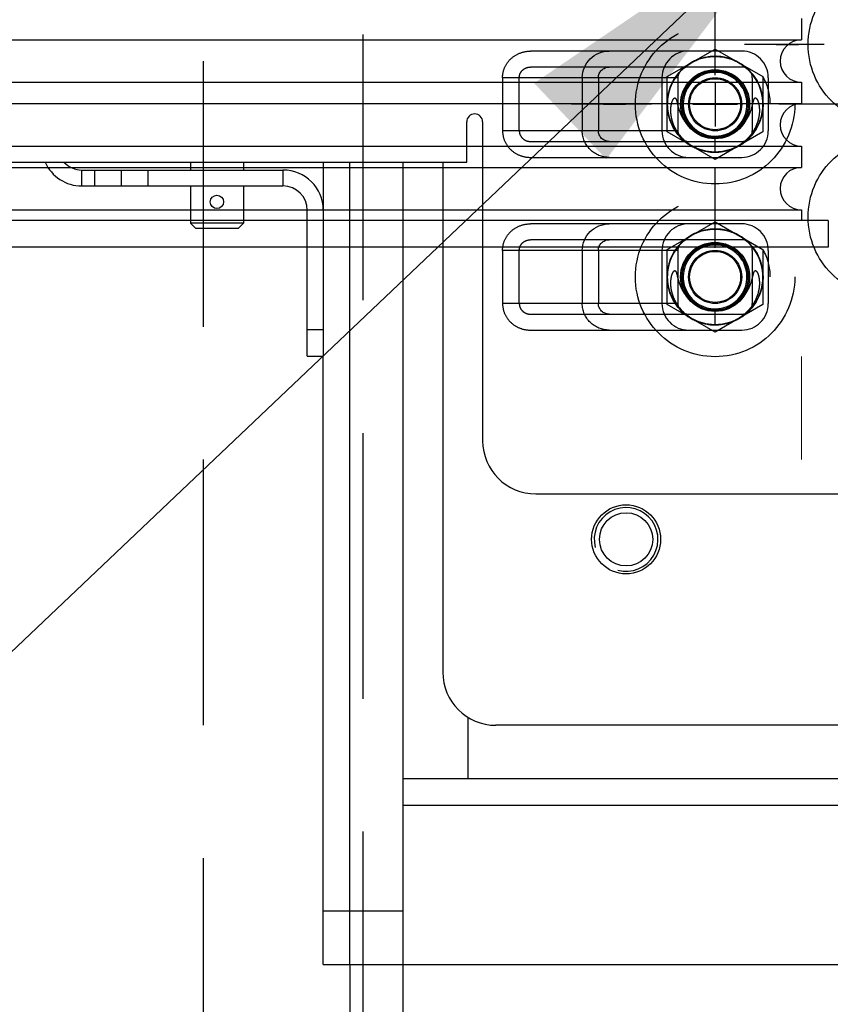
# Model space of a CAD drawing. Units: millimetres. Extents: x -33973 to 237170, y 21880 to 40450.
# Drawn here: x 232301 to 232453, y 30998 to 31183 of the extents above; entities that cross this region are included whole.
import ezdxf

# ---------------------------------------------------------------- set-up
doc = ezdxf.new("R2010")
doc.units = ezdxf.units.MM
doc.header["$LTSCALE"] = 20
for name, pattern in [('CARKOVANA', [7.5, 5, -2.5]), ('ČERCHOVANÁ2', [12.7, 6.35, -3.175, 0, -3.175]), ('ČÁRKOVANÁ2', [9.525, 6.35, -3.175])]:
    doc.linetypes.add(name, pattern=pattern)
for name, color, linetype in [('NEVID', 7, 'CARKOVANA'), ('POPISKY', 6, 'Continuous'), ('PŘEJEZD', 7, 'ČÁRKOVANÁ2'), ('ROŠT', 96, 'Continuous')]:
    doc.layers.add(name, color=color, linetype=linetype)
doc.layers.add('OSY', color=1, linetype='ČERCHOVANÁ2', lineweight=9)
doc.layers.add('ŠRAFY', color=7, linetype='Continuous', lineweight=9)
doc.styles.get("Standard").update_dxf_attribs({"font": 'arial.ttf'})
doc.dimstyles.get("Standard").update_dxf_attribs({"dimscale": 20, "dimtxt": 3.5, "dimasz": 3, "dimexe": 1, "dimexo": 0, "dimgap": 1.5, "dimtad": 1, "dimdsep": 46, "dimtxsty": 'Standard', "dimcen": 0, "dimdle": 1, "dimclrd": 256, "dimclre": 256, "dimclrt": 256, "dimaunit": 1, "dimadec": 0, "dimazin": 0, "dimtfac": 0.6, "dimtmove": 0, "dimatfit": 3, "dimfxl": 0, "dimtolj": 1, "dimarcsym": 0})

msp = doc.modelspace()

# ---------------------------------------------------------------- hatches: boundary and pattern name
at = {"layer": 'ŠRAFY', "ltscale": 0.5}
h = msp.add_hatch(dxfattribs=at)
h.set_pattern_fill('ANSI32', color=256, scale=15, style=0)
h.set_pattern_definition([(45, (50, 150), (-101.02788, 101.02788), []), (45, (117.35, 150), (-101.02788, 101.02788), [])])
h.paths.add_polyline_path([(229945.237, 33210.152), (229945.237, 29610.152), (232845.237, 29610.152), (232845.237, 33210.152)])
h.paths.add_polyline_path([(232595.237, 32960.152), (230195.237, 32960.152), (230195.237, 29860.152), (232595.237, 29860.152)], flags=16)
edge = h.paths.add_edge_path(flags=16)
edge.add_line((230735.237, 33160.152), (230735.237, 32960.152))
edge.add_line((230735.237, 33160.152), (230385.237, 33160.152))
edge.add_line((230385.237, 33160.152), (230385.237, 32960.152))
edge.add_line((232295.237, 29660.152), (232295.237, 29860.152))
edge.add_line((232295.237, 29660.152), (232595.237, 29660.152))
edge.add_line((232595.237, 29660.152), (232595.237, 29860.152))
edge.add_line((230735.237, 29660.152), (230735.237, 29860.152))
edge.add_line((230735.237, 29660.152), (230385.237, 29660.152))
edge.add_line((230385.237, 29660.152), (230385.237, 29860.152))

# ---------------------------------------------------------------- linework, layer by layer
at = {"layer": 'NEVID', "ltscale": 0.5}
for p, q in [((232365.237, 30080.152), (232365.237, 32880.152)), ((232335.237, 30150.152), (232335.237, 32850.152))]:
    msp.add_line(p, q, dxfattribs=at)
at = {"layer": 'OSY', "ltscale": 0.75}
msp.add_line((232447.737, 31310.152), (232447.737, 31100.152), dxfattribs=at)
at = {"layer": 'POPISKY', "ltscale": 0.5}
for p, q in [((232447.737, 31183.152), (232447.737, 31179.152)), ((232287.737, 31179.152), (232447.737, 31179.152)), ((232287.737, 31171.152), (232447.737, 31171.152)), ((232447.737, 31171.152), (232447.737, 31167.152)), ((232287.737, 31167.152), (232447.737, 31167.152)), ((232287.737, 31159.152), (232447.737, 31159.152)), ((232447.737, 31159.152), (232447.737, 31155.152)), ((232287.737, 31155.152), (232447.737, 31155.152)), ((232287.737, 31147.152), (232447.737, 31147.152)), ((232447.737, 31147.152), (232447.737, 31145.152)), ((232452.737, 31145.152), (232287.737, 31145.152)), ((232452.737, 31145.152), (232452.737, 31140.152)), ((232452.737, 31140.152), (232287.737, 31140.152))]:
    msp.add_line(p, q, dxfattribs=at)
for centre in [(232447.737, 31175.152), (232447.737, 31163.152), (232447.737, 31151.152)]:
    msp.add_arc(centre, 4, 90, 270, dxfattribs=at)
at = {"layer": 'PŘEJEZD', "ltscale": 0.5}
for p, q in [((232431.487, 31172.527), (232431.487, 31190.502)), ((232431.487, 31178.527), (232431.487, 31182.727)), ((232436.487, 31177.027), (232396.739, 31177.027)), ((232422.487, 31172.223), (232431.487, 31177.42)), ((232431.487, 31177.42), (232440.487, 31172.223)), ((232451.987, 31178.277), (232436.987, 31178.277)), ((232442.987, 31178.277), (232447.187, 31178.277)), ((232436.487, 31174.027), (232396.739, 31174.027)), ((232438.241, 31173.014), (232437.126, 31174.074)), ((232391.487, 31172.027), (232391.487, 31162.027)), ((232424.487, 31172.027), (232391.487, 31172.027)), ((232394.638, 31162.027), (232394.638, 31172.027)), ((232406.487, 31172.027), (232406.487, 31162.027)), ((232409.529, 31172.027), (232409.529, 31162.027)), ((232421.487, 31172.027), (232421.487, 31162.027)), ((232422.487, 31161.831), (232422.487, 31172.223)), ((232424.487, 31172.027), (232424.487, 31162.027)), ((232431.487, 31171.227), (232431.487, 31162.827)), ((232431.487, 31171.227), (232431.487, 31162.827)), ((232436.441, 31170.879), (232435.628, 31171.743)), ((232438.487, 31172.027), (232438.487, 31162.027)), ((232440.487, 31172.223), (232440.487, 31161.831)), ((232441.487, 31172.027), (232441.487, 31162.027)), ((232422.926, 31169.883), (232422.565, 31168.387)), ((232425.674, 31169.391), (232425.334, 31168.255)), ((232419.487, 31167.027), (232404.487, 31167.027)), ((232410.487, 31167.027), (232414.687, 31167.027)), ((232427.287, 31167.027), (232435.687, 31167.027)), ((232427.287, 31167.027), (232435.687, 31167.027)), ((232458.487, 31167.027), (232443.487, 31167.027)), ((232452.487, 31167.027), (232448.287, 31167.027)), ((232424.487, 31162.027), (232391.487, 31162.027)), ((232431.487, 31156.635), (232422.487, 31161.831)), ((232440.487, 31161.831), (232431.487, 31156.635)), ((232396.739, 31160.027), (232436.487, 31160.027)), ((232431.487, 31158.002), (232431.487, 31160.752)), ((232432.347, 31160.811), (232433.501, 31161.084)), ((232433.295, 31158.185), (232434.771, 31158.621)), ((232396.739, 31157.027), (232436.487, 31157.027)), ((232431.487, 31140.027), (232431.487, 31155.027)), ((232431.487, 31146.027), (232431.487, 31150.227)), ((232436.487, 31144.527), (232396.739, 31144.527)), ((232422.487, 31139.723), (232431.487, 31144.92)), ((232431.487, 31144.92), (232440.487, 31139.723)), ((232436.487, 31141.527), (232396.739, 31141.527)), ((232438.241, 31140.514), (232437.126, 31141.574)), ((232391.487, 31139.527), (232391.487, 31129.527)), ((232424.487, 31139.527), (232391.487, 31139.527)), ((232394.638, 31129.527), (232394.638, 31139.527)), ((232406.487, 31139.527), (232406.487, 31129.527)), ((232409.529, 31139.527), (232409.529, 31129.527)), ((232421.487, 31139.527), (232421.487, 31129.527)), ((232422.487, 31129.331), (232422.487, 31139.723)), ((232424.487, 31139.527), (232424.487, 31129.527)), ((232438.487, 31139.527), (232438.487, 31129.527)), ((232440.487, 31139.723), (232440.487, 31129.331)), ((232441.487, 31139.527), (232441.487, 31129.527)), ((232436.441, 31138.379), (232435.628, 31139.243)), ((232422.926, 31137.383), (232422.565, 31135.887)), ((232425.674, 31136.891), (232425.334, 31135.755)), ((232424.487, 31129.527), (232391.487, 31129.527)), ((232431.487, 31124.135), (232422.487, 31129.331)), ((232440.487, 31129.331), (232431.487, 31124.135)), ((232432.347, 31128.311), (232433.501, 31128.584)), ((232396.739, 31127.527), (232436.487, 31127.527)), ((232431.487, 31125.502), (232431.487, 31128.252)), ((232433.295, 31125.685), (232434.771, 31126.121)), ((232396.739, 31124.527), (232436.487, 31124.527))]:
    msp.add_line(p, q, dxfattribs=at)
for points in [[(232424.47, 31161.352), (232423.592, 31162.655), (232422.954, 31164.09), (232422.574, 31165.614), (232422.464, 31167.181), (232422.627, 31168.744), (232423.059, 31170.255), (232423.746, 31171.667), (232424.668, 31172.939), (232425.797, 31174.032), (232427.098, 31174.913), (232428.532, 31175.555), (232430.056, 31175.938), (232431.623, 31176.051), (232433.185, 31175.891), (232434.697, 31175.462), (232436.111, 31174.778), (232437.385, 31173.859), (232438.48, 31172.732), (232439.303, 31171.54)], [(232434.383, 31158.479), (232432.857, 31158.107), (232431.289, 31158.004), (232429.727, 31158.176), (232428.219, 31158.615), (232426.81, 31159.309), (232425.542, 31160.237), (232424.455, 31161.371), (232423.58, 31162.677), (232422.946, 31164.114), (232422.57, 31165.639), (232422.464, 31167.207), (232422.632, 31168.769), (232423.068, 31170.278), (232423.759, 31171.689), (232424.685, 31172.958), (232425.817, 31174.048), (232427.12, 31174.925), (232428.556, 31175.563), (232430.08, 31175.942)], [(232439.303, 31171.54), (232438.423, 31172.802), (232437.342, 31173.896), (232436.09, 31174.79), (232434.705, 31175.459), (232433.227, 31175.883), (232431.697, 31176.05), (232430.162, 31175.954), (232428.665, 31175.6), (232427.25, 31174.996), (232425.959, 31174.161), (232424.827, 31173.118), (232423.89, 31171.899), (232423.173, 31170.538), (232422.698, 31169.075), (232422.478, 31167.552), (232422.519, 31166.014), (232422.822, 31164.506), (232423.376, 31163.071), (232424.165, 31161.751)], [(232430.579, 31176.006), (232429.067, 31175.722), (232427.626, 31175.184), (232426.296, 31174.41), (232425.118, 31173.421), (232424.125, 31172.247), (232423.345, 31170.921), (232422.802, 31169.481), (232422.512, 31167.971), (232422.482, 31166.433), (232422.714, 31164.912), (232423.2, 31163.453), (232423.928, 31162.097), (232424.875, 31160.885), (232426.014, 31159.851), (232427.312, 31159.026), (232428.732, 31158.433), (232430.231, 31158.09), (232431.767, 31158.007), (232433.295, 31158.185)], [(232422.637, 31168.794), (232423.077, 31170.302), (232423.772, 31171.71), (232424.701, 31172.977), (232425.836, 31174.064), (232427.142, 31174.937), (232428.58, 31175.571), (232430.105, 31175.946), (232431.673, 31176.05), (232433.235, 31175.881), (232434.744, 31175.444), (232436.154, 31174.752), (232437.423, 31173.826), (232438.512, 31172.693), (232439.388, 31171.389), (232440.025, 31169.953), (232440.403, 31168.428), (232440.511, 31166.861), (232440.345, 31165.298), (232439.911, 31163.788)], [(232439.718, 31163.325), (232440.227, 31164.776), (232440.482, 31166.293), (232440.476, 31167.831), (232440.209, 31169.346), (232439.689, 31170.794), (232438.93, 31172.132), (232437.955, 31173.322), (232436.792, 31174.329), (232435.475, 31175.124), (232434.042, 31175.683), (232432.535, 31175.991), (232430.997, 31176.039), (232429.474, 31175.825), (232428.009, 31175.355), (232426.646, 31174.644), (232425.422, 31173.711), (232424.375, 31172.584), (232423.535, 31171.295), (232422.926, 31169.883)], [(232430.08, 31175.942), (232431.648, 31176.051), (232433.21, 31175.886), (232434.72, 31175.453), (232436.133, 31174.765), (232437.404, 31173.842), (232438.496, 31172.713), (232439.376, 31171.411), (232440.017, 31169.977), (232440.399, 31168.453), (232440.511, 31166.886), (232440.35, 31165.323), (232439.92, 31163.812), (232439.235, 31162.398), (232438.314, 31161.125), (232437.187, 31160.03), (232435.888, 31159.148), (232434.455, 31158.504), (232432.931, 31158.119), (232431.487, 31158.002)], [(232431.487, 31158.002), (232433.02, 31158.133), (232434.508, 31158.523), (232435.909, 31159.159), (232437.18, 31160.025), (232438.287, 31161.093), (232439.196, 31162.334), (232439.881, 31163.712), (232440.322, 31165.185), (232440.507, 31166.712), (232440.429, 31168.249), (232440.092, 31169.75), (232439.505, 31171.171), (232438.684, 31172.473), (232437.655, 31173.616), (232436.447, 31174.568), (232435.094, 31175.3), (232433.637, 31175.793), (232432.117, 31176.03), (232430.579, 31176.006)], [(232424.165, 31161.751), (232425.168, 31160.584), (232426.354, 31159.604), (232427.689, 31158.841), (232429.135, 31158.314), (232430.648, 31158.041), (232432.187, 31158.029), (232433.705, 31158.279), (232435.158, 31158.783), (232436.505, 31159.526), (232437.706, 31160.487), (232438.726, 31161.638), (232439.537, 31162.946), (232440.113, 31164.372), (232440.438, 31165.875), (232440.504, 31167.412), (232440.308, 31168.938), (232439.855, 31170.408), (232439.159, 31171.78), (232438.241, 31173.014)], [(232437.442, 31173.809), (232438.528, 31172.674), (232439.4, 31171.367), (232440.033, 31169.929), (232440.407, 31168.403), (232440.51, 31166.835), (232440.34, 31165.273), (232439.902, 31163.765), (232439.209, 31162.355), (232438.281, 31161.087), (232437.148, 31159.998), (232435.844, 31159.123), (232434.407, 31158.488), (232432.882, 31158.111), (232431.314, 31158.004), (232429.752, 31158.171), (232428.242, 31158.606), (232426.831, 31159.296), (232425.561, 31160.221), (232424.47, 31161.352)], [(232431.099, 31173.29), (232429.928, 31173.105), (232428.812, 31172.704), (232427.792, 31172.099), (232426.904, 31171.313), (232426.18, 31170.375), (232425.645, 31169.317), (232425.318, 31168.177), (232425.212, 31166.996), (232425.33, 31165.816), (232425.668, 31164.679), (232426.214, 31163.627), (232426.948, 31162.695), (232427.843, 31161.919), (232428.869, 31161.324), (232429.989, 31160.934), (232431.162, 31160.761), (232432.347, 31160.811)], [(232429.85, 31173.085), (232428.74, 31172.669), (232427.728, 31172.052), (232426.85, 31171.255), (232426.137, 31170.307), (232425.616, 31169.242), (232425.304, 31168.098), (232425.213, 31166.916), (232425.346, 31165.738), (232425.699, 31164.605), (232426.257, 31163.56)], [(232431.22, 31173.297), (232430.057, 31173.137), (232428.945, 31172.764), (232427.921, 31172.19), (232427.022, 31171.436), (232426.279, 31170.527), (232425.718, 31169.496), (232425.36, 31168.379), (232425.215, 31167.214), (232425.29, 31166.043), (232425.582, 31164.906), (232426.08, 31163.844), (232426.767, 31162.892), (232427.62, 31162.086), (232428.608, 31161.452), (232429.696, 31161.013), (232430.847, 31160.785), (232432.021, 31160.775)], [(232437.105, 31164.232), (232437.531, 31165.339), (232437.741, 31166.506), (232437.727, 31167.691), (232437.491, 31168.853), (232437.04, 31169.95), (232436.391, 31170.942), (232435.567, 31171.795), (232434.597, 31172.477), (232433.517, 31172.965), (232432.364, 31173.241), (232431.179, 31173.295), (232430.006, 31173.125), (232428.885, 31172.737), (232427.857, 31172.146), (232426.959, 31171.372), (232426.223, 31170.442), (232425.674, 31169.391)], [(232437.05, 31164.124), (232437.494, 31165.211), (232437.727, 31166.361), (232437.742, 31167.534), (232437.538, 31168.69), (232437.123, 31169.788), (232436.51, 31170.789), (232435.722, 31171.658), (232434.785, 31172.366), (232433.734, 31172.886), (232432.603, 31173.202), (232431.434, 31173.302), (232430.266, 31173.182), (232429.142, 31172.847), (232428.099, 31172.309), (232427.175, 31171.585), (232426.401, 31170.703), (232425.806, 31169.691)], [(232436.922, 31170.165), (232436.29, 31171.066), (232435.444, 31171.897), (232434.457, 31172.555), (232433.365, 31173.015), (232432.205, 31173.261), (232431.019, 31173.285), (232429.85, 31173.085)], [(232436.922, 31170.165), (232436.242, 31171.122), (232435.397, 31171.936), (232434.414, 31172.578), (232433.33, 31173.026), (232432.18, 31173.264), (232431.007, 31173.284), (232429.85, 31173.085)], [(232437.552, 31165.416), (232437.747, 31166.586), (232437.718, 31167.771), (232437.467, 31168.93), (232437.002, 31170.021), (232436.341, 31171.005), (232435.506, 31171.847), (232434.528, 31172.517), (232433.441, 31172.99), (232432.284, 31173.252), (232431.099, 31173.29)], [(232434.602, 31172.475), (232433.533, 31172.96), (232432.392, 31173.237), (232431.22, 31173.297)], [(232439.911, 31163.788), (232439.222, 31162.377), (232438.298, 31161.106), (232437.168, 31160.014), (232435.866, 31159.135), (232434.431, 31158.496), (232432.907, 31158.115), (232431.339, 31158.004), (232429.777, 31158.166), (232428.266, 31158.597), (232426.853, 31159.283), (232425.58, 31160.204), (232424.486, 31161.332), (232423.605, 31162.632), (232422.962, 31164.066), (232422.578, 31165.589), (232422.463, 31167.156), (232422.622, 31168.719), (232423.05, 31170.231), (232423.671, 31171.54)], [(232423.671, 31171.54), (232423.019, 31170.147), (232422.612, 31168.663), (232422.463, 31167.132), (232422.576, 31165.598), (232422.948, 31164.106), (232423.569, 31162.698), (232424.419, 31161.416), (232425.474, 31160.297), (232426.705, 31159.374), (232428.074, 31158.673), (232429.542, 31158.214), (232431.067, 31158.012), (232432.605, 31158.072), (232434.109, 31158.392), (232435.538, 31158.962), (232436.849, 31159.767), (232438.004, 31160.783), (232438.969, 31161.981), (232439.718, 31163.325)], [(232428.751, 31172.674), (232427.747, 31172.066), (232426.874, 31171.281), (232426.163, 31170.348), (232425.638, 31169.299), (232425.317, 31168.17)], [(232436.635, 31170.616), (232435.877, 31171.511), (232434.965, 31172.25)], [(232437.746, 31166.574), (232437.721, 31167.747), (232437.478, 31168.895), (232437.025, 31169.978), (232436.379, 31170.958), (232435.562, 31171.8)], [(232426.053, 31170.165), (232425.588, 31169.167), (232425.291, 31168.019), (232425.215, 31166.836), (232425.363, 31165.659), (232425.73, 31164.532), (232426.302, 31163.493), (232427.059, 31162.581)], [(232426.053, 31170.165), (232425.564, 31169.098), (232425.282, 31167.959), (232425.217, 31166.787), (232425.371, 31165.624), (232425.74, 31164.509), (232426.309, 31163.483), (232427.06, 31162.581)], [(232425.806, 31169.691), (232425.409, 31168.587), (232425.225, 31167.428)], [(232426.191, 31163.661), (232426.911, 31162.734), (232427.79, 31161.957), (232428.799, 31161.357), (232429.902, 31160.956), (232431.06, 31160.767), (232432.233, 31160.797), (232433.381, 31161.045), (232434.461, 31161.502), (232435.438, 31162.152), (232436.277, 31162.973), (232436.948, 31163.936), (232437.428, 31165.007), (232437.7, 31166.149), (232437.755, 31167.321), (232437.591, 31168.483), (232437.213, 31169.594), (232436.635, 31170.616)], [(232426.257, 31163.56), (232427.003, 31162.638), (232427.909, 31161.873), (232428.942, 31161.292), (232430.067, 31160.915), (232431.242, 31160.757), (232432.426, 31160.823), (232433.576, 31161.11), (232434.652, 31161.609), (232435.615, 31162.301), (232436.43, 31163.162), (232437.069, 31164.161), (232437.509, 31165.262), (232437.733, 31166.426), (232437.735, 31167.612), (232437.514, 31168.777), (232437.077, 31169.879), (232436.441, 31170.879)], [(232425.212, 31167.001), (232425.327, 31165.833), (232425.657, 31164.706), (232426.191, 31163.661)], [(232431.487, 31160.752), (232432.656, 31160.862), (232433.783, 31161.187), (232434.831, 31161.717), (232435.761, 31162.433), (232436.542, 31163.309), (232437.146, 31164.315), (232437.552, 31165.416)], [(232431.487, 31160.752), (232432.584, 31160.849), (232433.726, 31161.165), (232434.789, 31161.691), (232435.734, 31162.408), (232436.527, 31163.289), (232437.14, 31164.304), (232437.552, 31165.416)], [(232427.06, 31162.581), (232427.975, 31161.827), (232429.016, 31161.26), (232430.145, 31160.898), (232431.322, 31160.754), (232432.505, 31160.835), (232433.652, 31161.137), (232434.721, 31161.65), (232435.675, 31162.354), (232436.479, 31163.225), (232437.105, 31164.232)], [(232434.648, 31161.606), (232435.602, 31162.29), (232436.412, 31163.139), (232437.05, 31164.124)], [(232427.965, 31161.834), (232428.994, 31161.269), (232430.11, 31160.905), (232431.274, 31160.756), (232432.445, 31160.826), (232433.583, 31161.113)], [(232432.021, 31160.775), (232433.176, 31160.984), (232434.272, 31161.404)], [(232424.47, 31128.852), (232423.592, 31130.155), (232422.954, 31131.59), (232422.574, 31133.114), (232422.464, 31134.681), (232422.627, 31136.244), (232423.059, 31137.755), (232423.746, 31139.167), (232424.668, 31140.439), (232425.797, 31141.532), (232427.098, 31142.413), (232428.532, 31143.055), (232430.056, 31143.438), (232431.623, 31143.551), (232433.185, 31143.391), (232434.697, 31142.962), (232436.111, 31142.278), (232437.385, 31141.359), (232438.48, 31140.232), (232439.303, 31139.04)], [(232434.383, 31125.979), (232432.857, 31125.607), (232431.289, 31125.504), (232429.727, 31125.676), (232428.219, 31126.115), (232426.81, 31126.809), (232425.542, 31127.737), (232424.455, 31128.871), (232423.58, 31130.177), (232422.946, 31131.614), (232422.57, 31133.139), (232422.464, 31134.707), (232422.632, 31136.269), (232423.068, 31137.778), (232423.759, 31139.189), (232424.685, 31140.458), (232425.817, 31141.548), (232427.12, 31142.425), (232428.556, 31143.063), (232430.08, 31143.442)], [(232439.303, 31139.04), (232438.423, 31140.302), (232437.342, 31141.396), (232436.09, 31142.29), (232434.705, 31142.959), (232433.227, 31143.383), (232431.697, 31143.55), (232430.162, 31143.454), (232428.665, 31143.1), (232427.25, 31142.496), (232425.959, 31141.661), (232424.827, 31140.618), (232423.89, 31139.399), (232423.173, 31138.038), (232422.698, 31136.575), (232422.478, 31135.052), (232422.519, 31133.514), (232422.822, 31132.006), (232423.376, 31130.571), (232424.165, 31129.251)], [(232430.579, 31143.506), (232429.067, 31143.222), (232427.626, 31142.684), (232426.296, 31141.91), (232425.118, 31140.921), (232424.125, 31139.747), (232423.345, 31138.421), (232422.802, 31136.981), (232422.512, 31135.471), (232422.482, 31133.933), (232422.714, 31132.412), (232423.2, 31130.953), (232423.928, 31129.597), (232424.875, 31128.385), (232426.014, 31127.351), (232427.312, 31126.526), (232428.732, 31125.933), (232430.231, 31125.59), (232431.767, 31125.507), (232433.295, 31125.685)], [(232422.637, 31136.294), (232423.077, 31137.802), (232423.772, 31139.21), (232424.701, 31140.477), (232425.836, 31141.564), (232427.142, 31142.437), (232428.58, 31143.071), (232430.105, 31143.446), (232431.673, 31143.55), (232433.235, 31143.381), (232434.744, 31142.944), (232436.154, 31142.252), (232437.423, 31141.326), (232438.512, 31140.193), (232439.388, 31138.889), (232440.025, 31137.453), (232440.403, 31135.928), (232440.511, 31134.361), (232440.345, 31132.798), (232439.911, 31131.288)], [(232439.718, 31130.825), (232440.227, 31132.276), (232440.482, 31133.793), (232440.476, 31135.331), (232440.209, 31136.846), (232439.689, 31138.294), (232438.93, 31139.632), (232437.955, 31140.822), (232436.792, 31141.829), (232435.475, 31142.624), (232434.042, 31143.183), (232432.535, 31143.491), (232430.997, 31143.539), (232429.474, 31143.325), (232428.009, 31142.855), (232426.646, 31142.144), (232425.422, 31141.211), (232424.375, 31140.084), (232423.535, 31138.795), (232422.926, 31137.383)], [(232430.08, 31143.442), (232431.648, 31143.551), (232433.21, 31143.386), (232434.72, 31142.953), (232436.133, 31142.265), (232437.404, 31141.342), (232438.496, 31140.213), (232439.376, 31138.911), (232440.017, 31137.477), (232440.399, 31135.953), (232440.511, 31134.386), (232440.35, 31132.823), (232439.92, 31131.312), (232439.235, 31129.898), (232438.314, 31128.625), (232437.187, 31127.53), (232435.888, 31126.648), (232434.455, 31126.004), (232432.931, 31125.619), (232431.487, 31125.502)], [(232431.487, 31125.502), (232433.02, 31125.633), (232434.508, 31126.023), (232435.909, 31126.659), (232437.18, 31127.525), (232438.287, 31128.593), (232439.196, 31129.834), (232439.881, 31131.212), (232440.322, 31132.685), (232440.507, 31134.212), (232440.429, 31135.749), (232440.092, 31137.25), (232439.505, 31138.671), (232438.684, 31139.973), (232437.655, 31141.116), (232436.447, 31142.068), (232435.094, 31142.8), (232433.637, 31143.293), (232432.117, 31143.53), (232430.579, 31143.506)], [(232437.442, 31141.309), (232438.528, 31140.174), (232439.4, 31138.867), (232440.033, 31137.429), (232440.407, 31135.903), (232440.51, 31134.335), (232440.34, 31132.773), (232439.902, 31131.265), (232439.209, 31129.855), (232438.281, 31128.587), (232437.148, 31127.498), (232435.844, 31126.623), (232434.407, 31125.988), (232432.882, 31125.611), (232431.314, 31125.504), (232429.752, 31125.671), (232428.242, 31126.106), (232426.831, 31126.796), (232425.561, 31127.721), (232424.47, 31128.852)], [(232424.165, 31129.251), (232425.168, 31128.084), (232426.354, 31127.104), (232427.689, 31126.341), (232429.135, 31125.814), (232430.648, 31125.541), (232432.187, 31125.529), (232433.705, 31125.779), (232435.158, 31126.283), (232436.505, 31127.026), (232437.706, 31127.987), (232438.726, 31129.138), (232439.537, 31130.446), (232440.113, 31131.872), (232440.438, 31133.375), (232440.504, 31134.912), (232440.308, 31136.438), (232439.855, 31137.908), (232439.159, 31139.28), (232438.241, 31140.514)], [(232431.099, 31140.79), (232429.928, 31140.605), (232428.812, 31140.204), (232427.792, 31139.599), (232426.904, 31138.813), (232426.18, 31137.875), (232425.645, 31136.817), (232425.318, 31135.677), (232425.212, 31134.496), (232425.33, 31133.316), (232425.668, 31132.179), (232426.214, 31131.127), (232426.948, 31130.195), (232427.843, 31129.419), (232428.869, 31128.824), (232429.989, 31128.434), (232431.162, 31128.261), (232432.347, 31128.311)], [(232429.85, 31140.585), (232428.74, 31140.169), (232427.728, 31139.552), (232426.85, 31138.755), (232426.137, 31137.807), (232425.616, 31136.742), (232425.304, 31135.598), (232425.213, 31134.416), (232425.346, 31133.238), (232425.699, 31132.105), (232426.257, 31131.06)], [(232431.22, 31140.797), (232430.057, 31140.637), (232428.945, 31140.264), (232427.921, 31139.69), (232427.022, 31138.936), (232426.279, 31138.027), (232425.718, 31136.996), (232425.36, 31135.879), (232425.215, 31134.714), (232425.29, 31133.543), (232425.582, 31132.406), (232426.08, 31131.344), (232426.767, 31130.392), (232427.62, 31129.586), (232428.608, 31128.952), (232429.696, 31128.513), (232430.847, 31128.285), (232432.021, 31128.275)], [(232428.751, 31140.174), (232427.747, 31139.566), (232426.874, 31138.781), (232426.163, 31137.848), (232425.638, 31136.799), (232425.317, 31135.67)], [(232437.105, 31131.732), (232437.531, 31132.839), (232437.741, 31134.006), (232437.727, 31135.191), (232437.491, 31136.353), (232437.04, 31137.45), (232436.391, 31138.442), (232435.567, 31139.295), (232434.597, 31139.977), (232433.517, 31140.465), (232432.364, 31140.741), (232431.179, 31140.795), (232430.006, 31140.625), (232428.885, 31140.237), (232427.857, 31139.646), (232426.959, 31138.872), (232426.223, 31137.942), (232425.674, 31136.891)], [(232437.05, 31131.624), (232437.494, 31132.711), (232437.727, 31133.861), (232437.742, 31135.034), (232437.538, 31136.19), (232437.123, 31137.288), (232436.51, 31138.289), (232435.722, 31139.158), (232434.785, 31139.866), (232433.734, 31140.386), (232432.603, 31140.702), (232431.434, 31140.802), (232430.266, 31140.682), (232429.142, 31140.347), (232428.099, 31139.809), (232427.175, 31139.085), (232426.401, 31138.203), (232425.806, 31137.191)], [(232436.922, 31137.665), (232436.29, 31138.566), (232435.444, 31139.397), (232434.457, 31140.055), (232433.365, 31140.515), (232432.205, 31140.761), (232431.019, 31140.785), (232429.85, 31140.585)], [(232436.922, 31137.665), (232436.242, 31138.622), (232435.397, 31139.436), (232434.414, 31140.078), (232433.33, 31140.526), (232432.18, 31140.764), (232431.007, 31140.784), (232429.85, 31140.585)], [(232437.552, 31132.916), (232437.747, 31134.086), (232437.718, 31135.271), (232437.467, 31136.43), (232437.002, 31137.521), (232436.341, 31138.505), (232435.506, 31139.347), (232434.528, 31140.017), (232433.441, 31140.49), (232432.284, 31140.752), (232431.099, 31140.79)], [(232434.602, 31139.975), (232433.533, 31140.46), (232432.392, 31140.737), (232431.22, 31140.797)], [(232436.635, 31138.116), (232435.877, 31139.011), (232434.965, 31139.75)], [(232439.911, 31131.288), (232439.222, 31129.877), (232438.298, 31128.606), (232437.168, 31127.514), (232435.866, 31126.635), (232434.431, 31125.996), (232432.907, 31125.615), (232431.339, 31125.504), (232429.777, 31125.666), (232428.266, 31126.097), (232426.853, 31126.783), (232425.58, 31127.704), (232424.486, 31128.832), (232423.605, 31130.132), (232422.962, 31131.566), (232422.578, 31133.089), (232422.463, 31134.656), (232422.622, 31136.219), (232423.05, 31137.731), (232423.671, 31139.04)], [(232423.671, 31139.04), (232423.019, 31137.647), (232422.612, 31136.163), (232422.463, 31134.632), (232422.576, 31133.098), (232422.948, 31131.606), (232423.569, 31130.198), (232424.419, 31128.916), (232425.474, 31127.797), (232426.705, 31126.874), (232428.074, 31126.173), (232429.542, 31125.714), (232431.067, 31125.512), (232432.605, 31125.572), (232434.109, 31125.892), (232435.538, 31126.462), (232436.849, 31127.267), (232438.004, 31128.283), (232438.969, 31129.481), (232439.718, 31130.825)], [(232426.053, 31137.665), (232425.588, 31136.667), (232425.291, 31135.519), (232425.215, 31134.336), (232425.363, 31133.159), (232425.73, 31132.032), (232426.302, 31130.993), (232427.059, 31130.081)], [(232426.053, 31137.665), (232425.564, 31136.598), (232425.282, 31135.459), (232425.217, 31134.287), (232425.371, 31133.124), (232425.74, 31132.009), (232426.309, 31130.983), (232427.06, 31130.081)], [(232426.191, 31131.161), (232426.911, 31130.234), (232427.79, 31129.457), (232428.799, 31128.857), (232429.902, 31128.456), (232431.06, 31128.267), (232432.233, 31128.297), (232433.381, 31128.545), (232434.461, 31129.002), (232435.438, 31129.652), (232436.277, 31130.473), (232436.948, 31131.436), (232437.428, 31132.507), (232437.7, 31133.649), (232437.755, 31134.821), (232437.591, 31135.983), (232437.213, 31137.094), (232436.635, 31138.116)], [(232426.257, 31131.06), (232427.003, 31130.138), (232427.909, 31129.373), (232428.942, 31128.792), (232430.067, 31128.415), (232431.242, 31128.257), (232432.426, 31128.323), (232433.576, 31128.61), (232434.652, 31129.109), (232435.615, 31129.801), (232436.43, 31130.662), (232437.069, 31131.661), (232437.509, 31132.762), (232437.733, 31133.926), (232437.735, 31135.112), (232437.514, 31136.277), (232437.077, 31137.379), (232436.441, 31138.379)], [(232437.746, 31134.074), (232437.721, 31135.247), (232437.478, 31136.395), (232437.025, 31137.478), (232436.379, 31138.458), (232435.562, 31139.3)], [(232425.806, 31137.191), (232425.409, 31136.087), (232425.225, 31134.928)], [(232425.212, 31134.501), (232425.327, 31133.333), (232425.657, 31132.206), (232426.191, 31131.161)], [(232431.487, 31128.252), (232432.656, 31128.362), (232433.783, 31128.687), (232434.831, 31129.217), (232435.761, 31129.933), (232436.542, 31130.809), (232437.146, 31131.815), (232437.552, 31132.916)], [(232431.487, 31128.252), (232432.584, 31128.349), (232433.726, 31128.665), (232434.789, 31129.191), (232435.734, 31129.908), (232436.527, 31130.789), (232437.14, 31131.804), (232437.552, 31132.916)], [(232427.06, 31130.081), (232427.975, 31129.327), (232429.016, 31128.76), (232430.145, 31128.398), (232431.322, 31128.254), (232432.505, 31128.335), (232433.652, 31128.637), (232434.721, 31129.15), (232435.675, 31129.854), (232436.479, 31130.725), (232437.105, 31131.732)], [(232434.648, 31129.106), (232435.602, 31129.79), (232436.412, 31130.639), (232437.05, 31131.624)], [(232427.965, 31129.334), (232428.994, 31128.769), (232430.11, 31128.405), (232431.274, 31128.256), (232432.445, 31128.326), (232433.583, 31128.613)], [(232432.021, 31128.275), (232433.176, 31128.484), (232434.272, 31128.904)]]:
    msp.add_lwpolyline(points, dxfattribs=at)
for centre, radius in [((232463.987, 31178.277), 15), ((232431.487, 31167.027), 15), ((232431.487, 31167.027), 9), ((232431.487, 31167.027), 6.5), ((232431.487, 31167.027), 6.25), ((232431.487, 31167.027), 5), ((232431.487, 31167.027), 4.8), ((232463.987, 31145.777), 15), ((232431.487, 31134.527), 15), ((232431.487, 31134.527), 9), ((232431.487, 31134.527), 6.5), ((232431.487, 31134.527), 6.25), ((232431.487, 31134.527), 5), ((232431.487, 31134.527), 4.8)]:
    msp.add_circle(centre, radius, dxfattribs=at)
for centre, radius, start, end in [((232426.487, 31172.027), 5, 90, 180), ((232436.487, 31172.027), 5, 0, 90), ((232426.487, 31172.027), 2, 90, 180), ((232431.487, 31167.027), 6, 75, 15), ((232431.487, 31167.027), 6, 15, 75), ((232436.487, 31172.027), 2, 0, 90), ((232431.487, 31167.027), 10.392, 0, 30), ((232426.487, 31162.027), 5, 180, 270), ((232426.487, 31162.027), 2, 180, 270), ((232436.487, 31162.027), 2, 270, 0), ((232436.487, 31162.027), 5, 270, 0), ((232426.487, 31139.527), 5, 90, 180), ((232436.487, 31139.527), 5, 0, 90), ((232426.487, 31139.527), 2, 90, 180), ((232436.487, 31139.527), 2, 0, 90), ((232431.487, 31134.527), 6, 75, 15), ((232431.487, 31134.527), 6, 15, 75), ((232431.487, 31134.527), 10.392, 0, 30), ((232426.487, 31129.527), 5, 180, 270), ((232426.487, 31129.527), 2, 180, 270), ((232436.487, 31129.527), 2, 270, 0), ((232436.487, 31129.527), 5, 270, 0)]:
    msp.add_arc(centre, radius, start, end, dxfattribs=at)
at = {"layer": 'PŘEJEZD', "ltscale": 0.5, "extrusion": (0, 0, -1)}
for centre, major_axis, start_param, end_param in [((232411.556, 31172.027), (-5.069, 0), 0, 1.5707963), ((232411.556, 31172.027), (2.028, 0), 3.1415927, 4.712389), ((232411.556, 31162.027), (5.069, 0), 1.5707963, 3.1415927), ((232411.556, 31162.027), (-2.028, 0), 4.712389, 6.2831853), ((232411.556, 31139.527), (-5.069, 0), 0, 1.5707963), ((232411.556, 31139.527), (2.028, 0), 3.1415927, 4.712389), ((232411.556, 31129.527), (5.069, 0), 1.5707963, 3.1415927), ((232411.556, 31129.527), (-2.028, 0), 4.712389, 6.2831853)]:
    msp.add_ellipse(centre, major_axis=major_axis, ratio=0.9863939, start_param=start_param, end_param=end_param, dxfattribs=at)
at = {"layer": 'PŘEJEZD', "ltscale": 0.5}
for points, knots in [([(232391.487, 31172.027), (232391.487, 31172.7), (232391.782, 31174.059), (232393, 31175.72), (232394.74, 31176.785), (232396.078, 31177.027), (232396.739, 31177.027)], [0, 0, 0, 0, 0.2523318, 0.5031668, 0.7521638, 1, 1, 1, 1]), ([(232394.638, 31172.027), (232394.638, 31172.297), (232394.756, 31172.84), (232395.244, 31173.504), (232395.939, 31173.93), (232396.474, 31174.027), (232396.739, 31174.027)], [0, 0, 0, 0, 0.2524616, 0.5032955, 0.7522324, 1, 1, 1, 1]), ([(232431.487, 31158.002), (232430.928, 31158.002), (232429.806, 31158.113), (232428.19, 31158.603), (232426.701, 31159.4), (232425.399, 31160.475), (232424.515, 31161.572), (232423.955, 31162.543), (232423.615, 31163.312), (232423.36, 31164.113), (232423.196, 31164.938), (232423.133, 31165.777), (232423.17, 31166.478), (232423.263, 31167.03), (232423.351, 31167.369), (232423.444, 31167.633), (232423.528, 31167.826), (232423.613, 31167.979), (232423.696, 31168.092), (232423.769, 31168.168), (232423.858, 31168.229), (232423.972, 31168.226), (232424.051, 31168.15), (232424.124, 31168.031), (232424.187, 31167.866), (232424.247, 31167.666), (232424.3, 31167.462), (232424.35, 31167.258), (232424.399, 31167.054), (232424.467, 31166.783), (232424.557, 31166.445), (232424.679, 31166.043), (232424.816, 31165.646), (232425.023, 31165.126), (232425.327, 31164.494), (232425.915, 31163.541), (232426.845, 31162.481), (232428.228, 31161.505), (232429.806, 31160.892), (232430.928, 31160.752), (232431.487, 31160.752)], [0, 0, 0, 0, 0.0625256, 0.1250412, 0.1875481, 0.2500367, 0.3125079, 0.3437807, 0.3750511, 0.4063189, 0.4375839, 0.4688455, 0.5001012, 0.5157372, 0.5313712, 0.5391902, 0.5470084, 0.5548242, 0.5587347, 0.562642, 0.5665571, 0.5704187, 0.5743129, 0.5782188, 0.5860328, 0.5938517, 0.6016712, 0.6094909, 0.6173105, 0.6251302, 0.6407691, 0.6564078, 0.6720464, 0.687685, 0.7189531, 0.7502208, 0.8126563, 0.8750953, 0.9375462, 1, 1, 1, 1]), ([(232431.487, 31160.752), (232432.141, 31160.752), (232433.455, 31160.943), (232434.959, 31161.641), (232436.007, 31162.431), (232436.936, 31163.357), (232437.575, 31164.326), (232437.988, 31165.216), (232438.169, 31165.673), (232438.327, 31166.139), (232438.441, 31166.532), (232438.524, 31166.849), (232438.583, 31167.087), (232438.641, 31167.326), (232438.701, 31167.565), (232438.766, 31167.801), (232438.834, 31167.996), (232438.913, 31168.138), (232438.989, 31168.215), (232439.072, 31168.23), (232439.153, 31168.208), (232439.235, 31168.142), (232439.313, 31168.048), (232439.38, 31167.945), (232439.439, 31167.837), (232439.508, 31167.688), (232439.581, 31167.496), (232439.652, 31167.261), (232439.71, 31167.022), (232439.769, 31166.7), (232439.834, 31166.13), (232439.825, 31165.308), (232439.725, 31164.659), (232439.653, 31164.339)], [0, 0, 0, 0, 0.1248289, 0.2496507, 0.3122055, 0.3747528, 0.4995854, 0.5308716, 0.5621577, 0.5934439, 0.6247307, 0.6403748, 0.656019, 0.6716632, 0.6873073, 0.7029504, 0.7185837, 0.7263984, 0.7341663, 0.7380891, 0.7419998, 0.7498103, 0.7576294, 0.7654503, 0.7732722, 0.7810942, 0.7967353, 0.8123779, 0.8280212, 0.8436649, 0.8749454, 0.9374662, 1, 1, 1, 1]), ([(232439.653, 31164.339), (232439.451, 31163.438), (232438.699, 31161.697), (232436.77, 31159.635), (232434.278, 31158.307), (232432.413, 31158.002), (232431.487, 31158.002)], [0, 0, 0, 0, 0.2497466, 0.499705, 0.7498141, 1, 1, 1, 1]), ([(232391.487, 31162.027), (232391.487, 31161.354), (232391.782, 31159.996), (232393, 31158.335), (232394.74, 31157.27), (232396.078, 31157.027), (232396.739, 31157.027)], [0, 0, 0, 0, 0.2523318, 0.5031668, 0.7521638, 1, 1, 1, 1]), ([(232394.638, 31162.027), (232394.638, 31161.758), (232394.756, 31161.214), (232395.244, 31160.55), (232395.939, 31160.124), (232396.474, 31160.027), (232396.739, 31160.027)], [0, 0, 0, 0, 0.2524616, 0.5032955, 0.7522324, 1, 1, 1, 1]), ([(232391.487, 31139.527), (232391.487, 31140.2), (232391.782, 31141.559), (232393, 31143.22), (232394.74, 31144.285), (232396.078, 31144.527), (232396.739, 31144.527)], [0, 0, 0, 0, 0.2523318, 0.5031668, 0.7521638, 1, 1, 1, 1]), ([(232394.638, 31139.527), (232394.638, 31139.797), (232394.756, 31140.34), (232395.244, 31141.004), (232395.939, 31141.43), (232396.474, 31141.527), (232396.739, 31141.527)], [0, 0, 0, 0, 0.2524616, 0.5032955, 0.7522324, 1, 1, 1, 1]), ([(232431.487, 31125.502), (232430.928, 31125.502), (232429.806, 31125.613), (232428.19, 31126.103), (232426.701, 31126.9), (232425.399, 31127.975), (232424.515, 31129.072), (232423.955, 31130.043), (232423.615, 31130.812), (232423.36, 31131.613), (232423.196, 31132.438), (232423.133, 31133.277), (232423.17, 31133.978), (232423.263, 31134.53), (232423.351, 31134.869), (232423.444, 31135.133), (232423.528, 31135.326), (232423.613, 31135.479), (232423.696, 31135.592), (232423.769, 31135.668), (232423.858, 31135.729), (232423.972, 31135.726), (232424.051, 31135.65), (232424.124, 31135.531), (232424.187, 31135.366), (232424.247, 31135.166), (232424.3, 31134.962), (232424.35, 31134.758), (232424.399, 31134.554), (232424.467, 31134.283), (232424.557, 31133.945), (232424.679, 31133.543), (232424.816, 31133.146), (232425.023, 31132.626), (232425.327, 31131.994), (232425.915, 31131.041), (232426.845, 31129.981), (232428.228, 31129.005), (232429.806, 31128.392), (232430.928, 31128.252), (232431.487, 31128.252)], [0, 0, 0, 0, 0.0625256, 0.1250412, 0.1875481, 0.2500367, 0.3125079, 0.3437807, 0.3750511, 0.4063189, 0.4375839, 0.4688455, 0.5001012, 0.5157372, 0.5313712, 0.5391902, 0.5470084, 0.5548242, 0.5587347, 0.562642, 0.5665571, 0.5704187, 0.5743129, 0.5782188, 0.5860328, 0.5938517, 0.6016712, 0.6094909, 0.6173105, 0.6251302, 0.6407691, 0.6564078, 0.6720464, 0.687685, 0.7189531, 0.7502208, 0.8126563, 0.8750953, 0.9375462, 1, 1, 1, 1]), ([(232431.487, 31128.252), (232432.141, 31128.252), (232433.455, 31128.443), (232434.959, 31129.141), (232436.007, 31129.931), (232436.936, 31130.857), (232437.575, 31131.826), (232437.988, 31132.716), (232438.169, 31133.173), (232438.327, 31133.639), (232438.441, 31134.032), (232438.524, 31134.349), (232438.583, 31134.587), (232438.641, 31134.826), (232438.701, 31135.065), (232438.766, 31135.301), (232438.834, 31135.496), (232438.913, 31135.638), (232438.989, 31135.715), (232439.072, 31135.73), (232439.153, 31135.708), (232439.235, 31135.642), (232439.313, 31135.548), (232439.38, 31135.445), (232439.439, 31135.337), (232439.508, 31135.188), (232439.581, 31134.996), (232439.652, 31134.761), (232439.71, 31134.522), (232439.769, 31134.2), (232439.834, 31133.63), (232439.825, 31132.808), (232439.725, 31132.159), (232439.653, 31131.839)], [0, 0, 0, 0, 0.1248289, 0.2496507, 0.3122055, 0.3747528, 0.4995854, 0.5308716, 0.5621577, 0.5934439, 0.6247307, 0.6403748, 0.656019, 0.6716632, 0.6873073, 0.7029504, 0.7185837, 0.7263984, 0.7341663, 0.7380891, 0.7419998, 0.7498103, 0.7576294, 0.7654503, 0.7732722, 0.7810942, 0.7967353, 0.8123779, 0.8280212, 0.8436649, 0.8749454, 0.9374662, 1, 1, 1, 1]), ([(232439.653, 31131.839), (232439.451, 31130.938), (232438.699, 31129.197), (232436.77, 31127.135), (232434.278, 31125.807), (232432.413, 31125.502), (232431.487, 31125.502)], [0, 0, 0, 0, 0.2497466, 0.499705, 0.7498141, 1, 1, 1, 1]), ([(232391.487, 31129.527), (232391.487, 31128.854), (232391.782, 31127.496), (232393, 31125.835), (232394.74, 31124.77), (232396.078, 31124.527), (232396.739, 31124.527)], [0, 0, 0, 0, 0.2523318, 0.5031668, 0.7521638, 1, 1, 1, 1]), ([(232394.638, 31129.527), (232394.638, 31129.258), (232394.756, 31128.714), (232395.244, 31128.05), (232395.939, 31127.624), (232396.474, 31127.527), (232396.739, 31127.527)], [0, 0, 0, 0, 0.2524616, 0.5032955, 0.7522324, 1, 1, 1, 1])]:
    msp.add_open_spline(points, degree=3, knots=knots, dxfattribs=at)
at = {"layer": 'ROŠT', "ltscale": 0.5}
for p, q in [((232384.737, 31156.152), (232384.737, 31163.722)), ((232387.737, 31163.722), (232387.737, 31103.712)), ((232287.737, 31156.152), (232384.737, 31156.152)), ((232332.737, 31156.152), (232332.737, 31154.652)), ((232342.737, 31156.152), (232342.737, 31154.652)), ((232357.737, 31156.152), (232357.737, 31147.082)), ((232362.737, 31005.152), (232362.737, 31156.152)), ((232372.737, 31156.152), (232372.737, 29710.152)), ((232380.237, 31156.152), (232380.237, 31060.152)), ((232312.307, 31151.652), (232312.307, 31154.652)), ((232312.307, 31154.652), (232350.167, 31154.652)), ((232314.737, 31151.652), (232314.737, 31154.652)), ((232319.737, 31154.652), (232319.737, 31151.652)), ((232324.737, 31154.652), (232324.737, 31151.652)), ((232350.167, 31154.652), (232350.167, 31151.652)), ((232312.307, 31151.652), (232350.167, 31151.652)), ((232332.737, 31151.652), (232332.737, 31144.652)), ((232342.737, 31151.652), (232342.737, 31144.652)), ((232354.737, 31119.652), (232354.737, 31147.082)), ((232357.737, 31147.082), (232354.737, 31147.082)), ((232357.737, 31147.082), (232357.737, 31119.652)), ((232332.737, 31144.652), (232333.737, 31143.652)), ((232342.737, 31144.652), (232332.737, 31144.652)), ((232341.737, 31143.652), (232333.737, 31143.652)), ((232342.737, 31144.652), (232341.737, 31143.652)), ((232354.737, 31124.652), (232357.737, 31124.652)), ((232354.737, 31119.652), (232357.737, 31119.652)), ((232357.737, 31005.152), (232357.737, 31119.652)), ((232397.737, 31093.712), (232517.737, 31093.712)), ((232385.037, 31040.152), (232385.037, 31051.684)), ((232505.237, 31050.152), (232390.237, 31050.152)), ((232372.737, 31040.152), (232522.737, 31040.152)), ((232372.737, 31035.152), (232522.737, 31035.152)), ((232372.737, 31015.152), (232357.737, 31015.152)), ((232357.737, 31005.152), (232537.737, 31005.152)), ((232362.737, 31005.152), (232362.737, 29710.152))]:
    msp.add_line(p, q, dxfattribs=at)
for centre, radius in [((232337.737, 31148.652), 1.25), ((232414.737, 31085.152), 6.5), ((232414.737, 31085.152), 5)]:
    msp.add_circle(centre, radius, dxfattribs=at)
for centre, radius, start, end in [((232386.237, 31163.722), 1.5, 0, 180), ((232312.307, 31159.222), 7.57, 204.13457, 270), ((232312.307, 31159.222), 4.57, 222.45687, 270), ((232350.167, 31147.082), 7.57, 0, 90), ((232350.167, 31147.082), 4.57, 0, 90), ((232397.737, 31103.712), 10, 180, 270), ((232414.737, 31085.152), 6, 255, 195), ((232390.237, 31060.152), 10, 180, 270)]:
    msp.add_arc(centre, radius, start, end, dxfattribs=at)

# ---------------------------------------------------------------- leaders
at = {"layer": 'ŠRAFY'}
msp.add_leader([(232447.737, 31205.152), (232051.084, 30828.553), (231842.944, 30828.553)], dimstyle='Standard', override={"dimgap": 1.5, "dimtad": 0}, dxfattribs=at)

doc.saveas('drawing.dxf')
